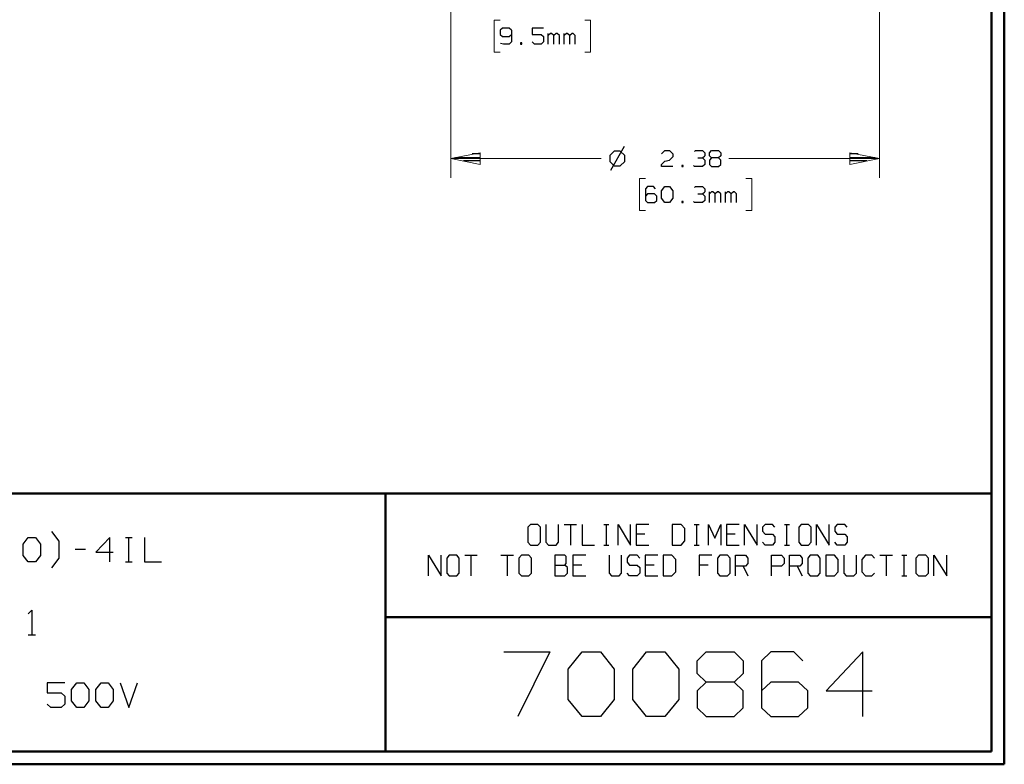
# Model space of a CAD drawing. Units: inches. Extents: x -3.57 to 3.55, y -2.65 to 2.9.
# Drawn here: x 0.64 to 3.55, y -2.65 to -0.45 of the extents above; entities that cross this region are included whole.
import ezdxf

# ---------------------------------------------------------------- set-up
doc = ezdxf.new("R2010")
doc.units = ezdxf.units.IN
doc.header["$MEASUREMENT"] = 0
doc.layers.add('Layer 1', color=7, linetype='Continuous')

msp = doc.modelspace()

# ---------------------------------------------------------------- linework, layer by layer
at = {"layer": 'Layer 1', "lineweight": 50}
for points in [[(3.5521, 2.7597), (3.5521, 2.7597), (3.5521, -2.6458), (3.5521, -2.6458)], [(3.5146, 2.7215), (3.5146, 2.7215), (3.5146, -2.6076), (3.5146, -2.6076)], [(3.5146, -1.8465), (3.5146, -1.8465), (-3.5285, -1.8465), (-3.5285, -1.8465)], [(1.725, -2.6076), (1.725, -2.6076), (1.725, -1.8465), (1.725, -1.8465)], [(1.725, -2.2111), (1.725, -2.2111), (3.5146, -2.2111), (3.5146, -2.2111)], [(3.5146, -2.6076), (3.5146, -2.6076), (-3.5285, -2.6076), (-3.5285, -2.6076)], [(3.5521, -2.6458), (3.5521, -2.6458), (-3.5667, -2.6458), (-3.5667, -2.6458)]]:
    msp.add_open_spline(points, degree=3, dxfattribs=at)
at = {"layer": 'Layer 1', "lineweight": 13}
for points in [[(1.9174, 0.6701), (1.9174, 0.6701), (1.9174, -0.9146), (1.9174, -0.9146)], [(3.1833, 0.6701), (3.1833, 0.6701), (3.1833, -0.9146), (3.1833, -0.9146)], [(2.0632, -0.4486), (2.0632, -0.4486), (2.0458, -0.4486), (2.0458, -0.4486)], [(2.0458, -0.4486), (2.0458, -0.4486), (2.0458, -0.5431), (2.0458, -0.5431)], [(2.3132, -0.4486), (2.3132, -0.4486), (2.3299, -0.4486), (2.3299, -0.4486)], [(2.3299, -0.4486), (2.3299, -0.4486), (2.3299, -0.5431), (2.3299, -0.5431)], [(2.0458, -0.5431), (2.0458, -0.5431), (2.0632, -0.5431), (2.0632, -0.5431)], [(2.3299, -0.5431), (2.3299, -0.5431), (2.3132, -0.5431), (2.3132, -0.5431)], [(1.9174, -0.8576), (1.9174, -0.8576), (2.3618, -0.8576), (2.3618, -0.8576)], [(2.7389, -0.8576), (2.7389, -0.8576), (3.1833, -0.8576), (3.1833, -0.8576)], [(2.4924, -0.9167), (2.4924, -0.9167), (2.475, -0.9167), (2.475, -0.9167)], [(2.475, -0.9167), (2.475, -0.9167), (2.475, -1.0111), (2.475, -1.0111)], [(2.7889, -0.9167), (2.7889, -0.9167), (2.8063, -0.9167), (2.8063, -0.9167)], [(2.8063, -0.9167), (2.8063, -0.9167), (2.8063, -1.0111), (2.8063, -1.0111)], [(2.475, -1.0111), (2.475, -1.0111), (2.4924, -1.0111), (2.4924, -1.0111)], [(2.8063, -1.0111), (2.8063, -1.0111), (2.7889, -1.0111), (2.7889, -1.0111)]]:
    msp.add_open_spline(points, degree=3, dxfattribs=at)
at = {"layer": 'Layer 1', "lineweight": 25}
for points in [[(2.0701, -0.4722), (2.0701, -0.4722), (2.0632, -0.4785), (2.0632, -0.4785)], [(2.0632, -0.4785), (2.0632, -0.4785), (2.0632, -0.491), (2.0632, -0.491)], [(2.0632, -0.491), (2.0632, -0.491), (2.0701, -0.4972), (2.0701, -0.4972)], [(2.0903, -0.4722), (2.0903, -0.4722), (2.0701, -0.4722), (2.0701, -0.4722)], [(2.0965, -0.4785), (2.0965, -0.4785), (2.0903, -0.4722), (2.0903, -0.4722)], [(2.0903, -0.4972), (2.0903, -0.4972), (2.0965, -0.491), (2.0965, -0.491)], [(2.0965, -0.4785), (2.0965, -0.4785), (2.0965, -0.5132), (2.0965, -0.5132)], [(2.191, -0.4722), (2.191, -0.4722), (2.1576, -0.4722), (2.1576, -0.4722)], [(2.1576, -0.4722), (2.1576, -0.4722), (2.1576, -0.491), (2.1576, -0.491)], [(2.1576, -0.491), (2.1576, -0.491), (2.1847, -0.491), (2.1847, -0.491)], [(2.1847, -0.491), (2.1847, -0.491), (2.191, -0.4972), (2.191, -0.4972)], [(2.2049, -0.5194), (2.2049, -0.5194), (2.2049, -0.4882), (2.2049, -0.4882)], [(2.2118, -0.4882), (2.2118, -0.4882), (2.2049, -0.4944), (2.2049, -0.4944)], [(2.2146, -0.4882), (2.2146, -0.4882), (2.2118, -0.4882), (2.2118, -0.4882)], [(2.2215, -0.4944), (2.2215, -0.4944), (2.2146, -0.4882), (2.2146, -0.4882)], [(2.2285, -0.4882), (2.2285, -0.4882), (2.2215, -0.4944), (2.2215, -0.4944)], [(2.2319, -0.4882), (2.2319, -0.4882), (2.2285, -0.4882), (2.2285, -0.4882)], [(2.2382, -0.4944), (2.2382, -0.4944), (2.2319, -0.4882), (2.2319, -0.4882)], [(2.2521, -0.5194), (2.2521, -0.5194), (2.2521, -0.4882), (2.2521, -0.4882)], [(2.259, -0.4882), (2.259, -0.4882), (2.2521, -0.4944), (2.2521, -0.4944)], [(2.2618, -0.4882), (2.2618, -0.4882), (2.259, -0.4882), (2.259, -0.4882)], [(2.2688, -0.4944), (2.2688, -0.4944), (2.2618, -0.4882), (2.2618, -0.4882)], [(2.2757, -0.4882), (2.2757, -0.4882), (2.2688, -0.4944), (2.2688, -0.4944)], [(2.2792, -0.4882), (2.2792, -0.4882), (2.2757, -0.4882), (2.2757, -0.4882)], [(2.2854, -0.4944), (2.2854, -0.4944), (2.2792, -0.4882), (2.2792, -0.4882)], [(2.0736, -0.5194), (2.0736, -0.5194), (2.0646, -0.5174), (2.0646, -0.5174)], [(2.0701, -0.4972), (2.0701, -0.4972), (2.0903, -0.4972), (2.0903, -0.4972)], [(2.0903, -0.5194), (2.0903, -0.5194), (2.0736, -0.5194), (2.0736, -0.5194)], [(2.0965, -0.5132), (2.0965, -0.5132), (2.0903, -0.5194), (2.0903, -0.5194)], [(2.1271, -0.516), (2.1271, -0.516), (2.1236, -0.516), (2.1236, -0.516)], [(2.1236, -0.516), (2.1236, -0.516), (2.1236, -0.5194), (2.1236, -0.5194)], [(2.1236, -0.5194), (2.1236, -0.5194), (2.1271, -0.5194), (2.1271, -0.5194)], [(2.1271, -0.5194), (2.1271, -0.5194), (2.1271, -0.516), (2.1271, -0.516)], [(2.1646, -0.5194), (2.1646, -0.5194), (2.1576, -0.5132), (2.1576, -0.5132)], [(2.1847, -0.5194), (2.1847, -0.5194), (2.1646, -0.5194), (2.1646, -0.5194)], [(2.191, -0.5132), (2.191, -0.5132), (2.1847, -0.5194), (2.1847, -0.5194)], [(2.191, -0.4972), (2.191, -0.4972), (2.191, -0.5132), (2.191, -0.5132)], [(2.2215, -0.5194), (2.2215, -0.5194), (2.2215, -0.4944), (2.2215, -0.4944)], [(2.2382, -0.5194), (2.2382, -0.5194), (2.2382, -0.4944), (2.2382, -0.4944)], [(2.2688, -0.5194), (2.2688, -0.5194), (2.2688, -0.4944), (2.2688, -0.4944)], [(2.2854, -0.5194), (2.2854, -0.5194), (2.2854, -0.4944), (2.2854, -0.4944)], [(2.4, -0.8354), (2.4, -0.8354), (2.3875, -0.8486), (2.3875, -0.8486)], [(2.4299, -0.8215), (2.4299, -0.8215), (2.3889, -0.8931), (2.3889, -0.8931)], [(2.4181, -0.8354), (2.4181, -0.8354), (2.4, -0.8354), (2.4, -0.8354)], [(2.4313, -0.8486), (2.4313, -0.8486), (2.4181, -0.8354), (2.4181, -0.8354)], [(2.5396, -0.8431), (2.5396, -0.8431), (2.5493, -0.834), (2.5493, -0.834)], [(2.5493, -0.834), (2.5493, -0.834), (2.5632, -0.834), (2.5632, -0.834)], [(2.5632, -0.834), (2.5632, -0.834), (2.5729, -0.8431), (2.5729, -0.8431)], [(2.5729, -0.8431), (2.5729, -0.8431), (2.5729, -0.8528), (2.5729, -0.8528)], [(2.6375, -0.8368), (2.6375, -0.8368), (2.6403, -0.834), (2.6403, -0.834)], [(2.6403, -0.834), (2.6403, -0.834), (2.6611, -0.834), (2.6611, -0.834)], [(2.6611, -0.834), (2.6611, -0.834), (2.6674, -0.8403), (2.6674, -0.8403)], [(2.6674, -0.8403), (2.6674, -0.8403), (2.6674, -0.8493), (2.6674, -0.8493)], [(2.6813, -0.8403), (2.6813, -0.8403), (2.6875, -0.834), (2.6875, -0.834)], [(2.6813, -0.8493), (2.6813, -0.8493), (2.6813, -0.8403), (2.6813, -0.8403)], [(2.6875, -0.834), (2.6875, -0.834), (2.7083, -0.834), (2.7083, -0.834)], [(2.7083, -0.834), (2.7083, -0.834), (2.7146, -0.8403), (2.7146, -0.8403)], [(2.7146, -0.8403), (2.7146, -0.8403), (2.7146, -0.8493), (2.7146, -0.8493)], [(1.9313, -0.8542), (1.9313, -0.8542), (2.0056, -0.8542), (2.0056, -0.8542)], [(2.0056, -0.8639), (2.0056, -0.8639), (1.9549, -0.8639), (1.9549, -0.8639)], [(2.0056, -0.8438), (2.0056, -0.8438), (1.9813, -0.8438), (1.9813, -0.8438)], [(2.3875, -0.8486), (2.3875, -0.8486), (2.3875, -0.8667), (2.3875, -0.8667)], [(2.3875, -0.8667), (2.3875, -0.8667), (2.4, -0.8792), (2.4, -0.8792)], [(2.4181, -0.8792), (2.4181, -0.8792), (2.4313, -0.8667), (2.4313, -0.8667)], [(2.4313, -0.8667), (2.4313, -0.8667), (2.4313, -0.8486), (2.4313, -0.8486)], [(2.5396, -0.875), (2.5396, -0.875), (2.5493, -0.8653), (2.5493, -0.8653)], [(2.5493, -0.8653), (2.5493, -0.8653), (2.5632, -0.8618), (2.5632, -0.8618)], [(2.5729, -0.8528), (2.5729, -0.8528), (2.5632, -0.8618), (2.5632, -0.8618)], [(2.6472, -0.8556), (2.6472, -0.8556), (2.6611, -0.8556), (2.6611, -0.8556)], [(2.6611, -0.8556), (2.6611, -0.8556), (2.6674, -0.8493), (2.6674, -0.8493)], [(2.6611, -0.8556), (2.6611, -0.8556), (2.6674, -0.8618), (2.6674, -0.8618)], [(2.6674, -0.8618), (2.6674, -0.8618), (2.6674, -0.875), (2.6674, -0.875)], [(2.6875, -0.8556), (2.6875, -0.8556), (2.6813, -0.8493), (2.6813, -0.8493)], [(2.6875, -0.8556), (2.6875, -0.8556), (2.6813, -0.8618), (2.6813, -0.8618)], [(2.6813, -0.8618), (2.6813, -0.8618), (2.6813, -0.875), (2.6813, -0.875)], [(2.7083, -0.8556), (2.7083, -0.8556), (2.6875, -0.8556), (2.6875, -0.8556)], [(2.7146, -0.8493), (2.7146, -0.8493), (2.7083, -0.8556), (2.7083, -0.8556)], [(2.7146, -0.8618), (2.7146, -0.8618), (2.7083, -0.8556), (2.7083, -0.8556)], [(2.7146, -0.875), (2.7146, -0.875), (2.7146, -0.8618), (2.7146, -0.8618)], [(3.1201, -0.8438), (3.1201, -0.8438), (3.0965, -0.8438), (3.0965, -0.8438)], [(3.0965, -0.8542), (3.0965, -0.8542), (3.1701, -0.8542), (3.1701, -0.8542)], [(3.1465, -0.8639), (3.1465, -0.8639), (3.0965, -0.8639), (3.0965, -0.8639)], [(2.0056, -0.8743), (2.0056, -0.8743), (2.0056, -0.8743), (2.0056, -0.8743)], [(2.4, -0.8792), (2.4, -0.8792), (2.4181, -0.8792), (2.4181, -0.8792)], [(2.5396, -0.8813), (2.5396, -0.8813), (2.5396, -0.875), (2.5396, -0.875)], [(2.5729, -0.8813), (2.5729, -0.8813), (2.5396, -0.8813), (2.5396, -0.8813)], [(2.6035, -0.8778), (2.6035, -0.8778), (2.6, -0.8778), (2.6, -0.8778)], [(2.6, -0.8778), (2.6, -0.8778), (2.6, -0.8813), (2.6, -0.8813)], [(2.6, -0.8813), (2.6, -0.8813), (2.6035, -0.8813), (2.6035, -0.8813)], [(2.6035, -0.8813), (2.6035, -0.8813), (2.6035, -0.8778), (2.6035, -0.8778)], [(2.6375, -0.8813), (2.6375, -0.8813), (2.634, -0.8778), (2.634, -0.8778)], [(2.6611, -0.8813), (2.6611, -0.8813), (2.6375, -0.8813), (2.6375, -0.8813)], [(2.6674, -0.875), (2.6674, -0.875), (2.6611, -0.8813), (2.6611, -0.8813)], [(2.6813, -0.875), (2.6813, -0.875), (2.6875, -0.8813), (2.6875, -0.8813)], [(2.6875, -0.8813), (2.6875, -0.8813), (2.7083, -0.8813), (2.7083, -0.8813)], [(2.7083, -0.8813), (2.7083, -0.8813), (2.7146, -0.875), (2.7146, -0.875)], [(3.0965, -0.8743), (3.0965, -0.8743), (3.0965, -0.8743), (3.0965, -0.8743)], [(2.4986, -0.9396), (2.4986, -0.9396), (2.4924, -0.9465), (2.4924, -0.9465)], [(2.4924, -0.9465), (2.4924, -0.9465), (2.4924, -0.9813), (2.4924, -0.9813)], [(2.516, -0.9396), (2.516, -0.9396), (2.4986, -0.9396), (2.4986, -0.9396)], [(2.5222, -0.9465), (2.5222, -0.9465), (2.516, -0.9396), (2.516, -0.9396)], [(2.5396, -0.9528), (2.5396, -0.9528), (2.5493, -0.9396), (2.5493, -0.9396)], [(2.5396, -0.9743), (2.5396, -0.9743), (2.5396, -0.9528), (2.5396, -0.9528)], [(2.5493, -0.9396), (2.5493, -0.9396), (2.5632, -0.9396), (2.5632, -0.9396)], [(2.5632, -0.9396), (2.5632, -0.9396), (2.5729, -0.9528), (2.5729, -0.9528)], [(2.5729, -0.9528), (2.5729, -0.9528), (2.5729, -0.9743), (2.5729, -0.9743)], [(2.6375, -0.9431), (2.6375, -0.9431), (2.6403, -0.9396), (2.6403, -0.9396)], [(2.6403, -0.9396), (2.6403, -0.9396), (2.6611, -0.9396), (2.6611, -0.9396)], [(2.6611, -0.9396), (2.6611, -0.9396), (2.6674, -0.9465), (2.6674, -0.9465)], [(2.6611, -0.9618), (2.6611, -0.9618), (2.6674, -0.9556), (2.6674, -0.9556)], [(2.6674, -0.9465), (2.6674, -0.9465), (2.6674, -0.9556), (2.6674, -0.9556)], [(2.6813, -0.9875), (2.6813, -0.9875), (2.6813, -0.9556), (2.6813, -0.9556)], [(2.6875, -0.9556), (2.6875, -0.9556), (2.6813, -0.9618), (2.6813, -0.9618)], [(2.691, -0.9556), (2.691, -0.9556), (2.6875, -0.9556), (2.6875, -0.9556)], [(2.6979, -0.9618), (2.6979, -0.9618), (2.691, -0.9556), (2.691, -0.9556)], [(2.7049, -0.9556), (2.7049, -0.9556), (2.6979, -0.9618), (2.6979, -0.9618)], [(2.7083, -0.9556), (2.7083, -0.9556), (2.7049, -0.9556), (2.7049, -0.9556)], [(2.7146, -0.9618), (2.7146, -0.9618), (2.7083, -0.9556), (2.7083, -0.9556)], [(2.7285, -0.9875), (2.7285, -0.9875), (2.7285, -0.9556), (2.7285, -0.9556)], [(2.7347, -0.9556), (2.7347, -0.9556), (2.7285, -0.9618), (2.7285, -0.9618)], [(2.7382, -0.9556), (2.7382, -0.9556), (2.7347, -0.9556), (2.7347, -0.9556)], [(2.7451, -0.9618), (2.7451, -0.9618), (2.7382, -0.9556), (2.7382, -0.9556)], [(2.7521, -0.9556), (2.7521, -0.9556), (2.7451, -0.9618), (2.7451, -0.9618)], [(2.7556, -0.9556), (2.7556, -0.9556), (2.7521, -0.9556), (2.7521, -0.9556)], [(2.7618, -0.9618), (2.7618, -0.9618), (2.7556, -0.9556), (2.7556, -0.9556)], [(2.4986, -0.9618), (2.4986, -0.9618), (2.4924, -0.9681), (2.4924, -0.9681)], [(2.4924, -0.9813), (2.4924, -0.9813), (2.4986, -0.9875), (2.4986, -0.9875)], [(2.5194, -0.9618), (2.5194, -0.9618), (2.4986, -0.9618), (2.4986, -0.9618)], [(2.4986, -0.9875), (2.4986, -0.9875), (2.5194, -0.9875), (2.5194, -0.9875)], [(2.5257, -0.9681), (2.5257, -0.9681), (2.5194, -0.9618), (2.5194, -0.9618)], [(2.5194, -0.9875), (2.5194, -0.9875), (2.5257, -0.9813), (2.5257, -0.9813)], [(2.5257, -0.9813), (2.5257, -0.9813), (2.5257, -0.9681), (2.5257, -0.9681)], [(2.5493, -0.9875), (2.5493, -0.9875), (2.5396, -0.9743), (2.5396, -0.9743)], [(2.5632, -0.9875), (2.5632, -0.9875), (2.5493, -0.9875), (2.5493, -0.9875)], [(2.5729, -0.9743), (2.5729, -0.9743), (2.5632, -0.9875), (2.5632, -0.9875)], [(2.6035, -0.984), (2.6035, -0.984), (2.6, -0.984), (2.6, -0.984)], [(2.6, -0.984), (2.6, -0.984), (2.6, -0.9875), (2.6, -0.9875)], [(2.6, -0.9875), (2.6, -0.9875), (2.6035, -0.9875), (2.6035, -0.9875)], [(2.6035, -0.9875), (2.6035, -0.9875), (2.6035, -0.984), (2.6035, -0.984)], [(2.6375, -0.9875), (2.6375, -0.9875), (2.634, -0.984), (2.634, -0.984)], [(2.6611, -0.9875), (2.6611, -0.9875), (2.6375, -0.9875), (2.6375, -0.9875)], [(2.6472, -0.9618), (2.6472, -0.9618), (2.6611, -0.9618), (2.6611, -0.9618)], [(2.6611, -0.9618), (2.6611, -0.9618), (2.6674, -0.9681), (2.6674, -0.9681)], [(2.6674, -0.9813), (2.6674, -0.9813), (2.6611, -0.9875), (2.6611, -0.9875)], [(2.6674, -0.9681), (2.6674, -0.9681), (2.6674, -0.9813), (2.6674, -0.9813)], [(2.6979, -0.9875), (2.6979, -0.9875), (2.6979, -0.9618), (2.6979, -0.9618)], [(2.7146, -0.9875), (2.7146, -0.9875), (2.7146, -0.9618), (2.7146, -0.9618)], [(2.7451, -0.9875), (2.7451, -0.9875), (2.7451, -0.9618), (2.7451, -0.9618)], [(2.7618, -0.9875), (2.7618, -0.9875), (2.7618, -0.9618), (2.7618, -0.9618)], [(2.1528, -1.9375), (2.1528, -1.9375), (2.1451, -1.9458), (2.1451, -1.9458)], [(2.1451, -1.9458), (2.1451, -1.9458), (2.1451, -1.9903), (2.1451, -1.9903)], [(2.175, -1.9375), (2.175, -1.9375), (2.1528, -1.9375), (2.1528, -1.9375)], [(2.1826, -1.9458), (2.1826, -1.9458), (2.175, -1.9375), (2.175, -1.9375)], [(2.1826, -1.9903), (2.1826, -1.9903), (2.1826, -1.9458), (2.1826, -1.9458)], [(2.1986, -1.9375), (2.1986, -1.9375), (2.1986, -1.9903), (2.1986, -1.9903)], [(2.2354, -1.9903), (2.2354, -1.9903), (2.2354, -1.9375), (2.2354, -1.9375)], [(2.2521, -1.9375), (2.2521, -1.9375), (2.2889, -1.9375), (2.2889, -1.9375)], [(2.2708, -1.9375), (2.2708, -1.9375), (2.2708, -1.9986), (2.2708, -1.9986)], [(2.3056, -1.9375), (2.3056, -1.9375), (2.3056, -1.9986), (2.3056, -1.9986)], [(2.3694, -1.9375), (2.3694, -1.9375), (2.3847, -1.9375), (2.3847, -1.9375)], [(2.3771, -1.9986), (2.3771, -1.9986), (2.3771, -1.9375), (2.3771, -1.9375)], [(2.4118, -1.9986), (2.4118, -1.9986), (2.4118, -1.9375), (2.4118, -1.9375)], [(2.4118, -1.9375), (2.4118, -1.9375), (2.4486, -1.9986), (2.4486, -1.9986)], [(2.4486, -1.9986), (2.4486, -1.9986), (2.4486, -1.9375), (2.4486, -1.9375)], [(2.5021, -1.9375), (2.5021, -1.9375), (2.4653, -1.9375), (2.4653, -1.9375)], [(2.4653, -1.9375), (2.4653, -1.9375), (2.4653, -1.9986), (2.4653, -1.9986)], [(2.5979, -1.9375), (2.5979, -1.9375), (2.5715, -1.9375), (2.5715, -1.9375)], [(2.5715, -1.9375), (2.5715, -1.9375), (2.5715, -1.9986), (2.5715, -1.9986)], [(2.609, -1.9493), (2.609, -1.9493), (2.5979, -1.9375), (2.5979, -1.9375)], [(2.6361, -1.9375), (2.6361, -1.9375), (2.6514, -1.9375), (2.6514, -1.9375)], [(2.6438, -1.9986), (2.6438, -1.9986), (2.6438, -1.9375), (2.6438, -1.9375)], [(2.6785, -1.9986), (2.6785, -1.9986), (2.6785, -1.9375), (2.6785, -1.9375)], [(2.6785, -1.9375), (2.6785, -1.9375), (2.6972, -1.9778), (2.6972, -1.9778)], [(2.6972, -1.9778), (2.6972, -1.9778), (2.7153, -1.9375), (2.7153, -1.9375)], [(2.7153, -1.9375), (2.7153, -1.9375), (2.7153, -1.9986), (2.7153, -1.9986)], [(2.7688, -1.9375), (2.7688, -1.9375), (2.7319, -1.9375), (2.7319, -1.9375)], [(2.7319, -1.9375), (2.7319, -1.9375), (2.7319, -1.9986), (2.7319, -1.9986)], [(2.7847, -1.9986), (2.7847, -1.9986), (2.7847, -1.9375), (2.7847, -1.9375)], [(2.7847, -1.9375), (2.7847, -1.9375), (2.8222, -1.9986), (2.8222, -1.9986)], [(2.8222, -1.9986), (2.8222, -1.9986), (2.8222, -1.9375), (2.8222, -1.9375)], [(2.8458, -1.9375), (2.8458, -1.9375), (2.8382, -1.9458), (2.8382, -1.9458)], [(2.8382, -1.9458), (2.8382, -1.9458), (2.8382, -1.9576), (2.8382, -1.9576)], [(2.8681, -1.9375), (2.8681, -1.9375), (2.8458, -1.9375), (2.8458, -1.9375)], [(2.875, -1.9458), (2.875, -1.9458), (2.8681, -1.9375), (2.8681, -1.9375)], [(2.9028, -1.9375), (2.9028, -1.9375), (2.9174, -1.9375), (2.9174, -1.9375)], [(2.9097, -1.9986), (2.9097, -1.9986), (2.9097, -1.9375), (2.9097, -1.9375)], [(2.9521, -1.9375), (2.9521, -1.9375), (2.9451, -1.9458), (2.9451, -1.9458)], [(2.9451, -1.9458), (2.9451, -1.9458), (2.9451, -1.9903), (2.9451, -1.9903)], [(2.9743, -1.9375), (2.9743, -1.9375), (2.9521, -1.9375), (2.9521, -1.9375)], [(2.9819, -1.9458), (2.9819, -1.9458), (2.9743, -1.9375), (2.9743, -1.9375)], [(2.9819, -1.9903), (2.9819, -1.9903), (2.9819, -1.9458), (2.9819, -1.9458)], [(2.9979, -1.9986), (2.9979, -1.9986), (2.9979, -1.9375), (2.9979, -1.9375)], [(2.9979, -1.9375), (2.9979, -1.9375), (3.0354, -1.9986), (3.0354, -1.9986)], [(3.0354, -1.9986), (3.0354, -1.9986), (3.0354, -1.9375), (3.0354, -1.9375)], [(3.059, -1.9375), (3.059, -1.9375), (3.0514, -1.9458), (3.0514, -1.9458)], [(3.0514, -1.9458), (3.0514, -1.9458), (3.0514, -1.9576), (3.0514, -1.9576)], [(3.0813, -1.9375), (3.0813, -1.9375), (3.059, -1.9375), (3.059, -1.9375)], [(3.0882, -1.9458), (3.0882, -1.9458), (3.0813, -1.9375), (3.0813, -1.9375)], [(0.6549, -1.9958), (0.6549, -1.9958), (0.6701, -1.9764), (0.6701, -1.9764)], [(0.6701, -1.9764), (0.6701, -1.9764), (0.691, -1.9764), (0.691, -1.9764)], [(0.691, -1.9764), (0.691, -1.9764), (0.7063, -1.9958), (0.7063, -1.9958)], [(0.7611, -1.9875), (0.7611, -1.9875), (0.7396, -1.9583), (0.7396, -1.9583)], [(0.9111, -1.9764), (0.9111, -1.9764), (0.8694, -2.0194), (0.8694, -2.0194)], [(0.9111, -2.0479), (0.9111, -2.0479), (0.9111, -1.9764), (0.9111, -1.9764)], [(0.9569, -1.9764), (0.9569, -1.9764), (0.9771, -1.9764), (0.9771, -1.9764)], [(0.9667, -2.0479), (0.9667, -2.0479), (0.9667, -1.9764), (0.9667, -1.9764)], [(1.0132, -1.9764), (1.0132, -1.9764), (1.0132, -2.0479), (1.0132, -2.0479)], [(2.491, -1.966), (2.491, -1.966), (2.4653, -1.966), (2.4653, -1.966)], [(2.609, -1.9861), (2.609, -1.9861), (2.609, -1.9493), (2.609, -1.9493)], [(2.7576, -1.966), (2.7576, -1.966), (2.7319, -1.966), (2.7319, -1.966)], [(2.8382, -1.9576), (2.8382, -1.9576), (2.8458, -1.966), (2.8458, -1.966)], [(2.8458, -1.966), (2.8458, -1.966), (2.8681, -1.966), (2.8681, -1.966)], [(2.8681, -1.966), (2.8681, -1.966), (2.875, -1.9743), (2.875, -1.9743)], [(2.875, -1.9743), (2.875, -1.9743), (2.875, -1.9903), (2.875, -1.9903)], [(3.0514, -1.9576), (3.0514, -1.9576), (3.059, -1.966), (3.059, -1.966)], [(3.059, -1.966), (3.059, -1.966), (3.0813, -1.966), (3.0813, -1.966)], [(3.0813, -1.966), (3.0813, -1.966), (3.0882, -1.9743), (3.0882, -1.9743)], [(3.0882, -1.9743), (3.0882, -1.9743), (3.0882, -1.9903), (3.0882, -1.9903)], [(0.6549, -2.0292), (0.6549, -2.0292), (0.6549, -1.9958), (0.6549, -1.9958)], [(0.7063, -1.9958), (0.7063, -1.9958), (0.7063, -2.0292), (0.7063, -2.0292)], [(0.7611, -2.0375), (0.7611, -2.0375), (0.7611, -1.9875), (0.7611, -1.9875)], [(2.1451, -1.9903), (2.1451, -1.9903), (2.1528, -1.9986), (2.1528, -1.9986)], [(2.1528, -1.9986), (2.1528, -1.9986), (2.175, -1.9986), (2.175, -1.9986)], [(2.175, -1.9986), (2.175, -1.9986), (2.1826, -1.9903), (2.1826, -1.9903)], [(2.1986, -1.9903), (2.1986, -1.9903), (2.2063, -1.9986), (2.2063, -1.9986)], [(2.2063, -1.9986), (2.2063, -1.9986), (2.2285, -1.9986), (2.2285, -1.9986)], [(2.2285, -1.9986), (2.2285, -1.9986), (2.2354, -1.9903), (2.2354, -1.9903)], [(2.3056, -1.9986), (2.3056, -1.9986), (2.3424, -1.9986), (2.3424, -1.9986)], [(2.3694, -1.9986), (2.3694, -1.9986), (2.3847, -1.9986), (2.3847, -1.9986)], [(2.4653, -1.9986), (2.4653, -1.9986), (2.5021, -1.9986), (2.5021, -1.9986)], [(2.5715, -1.9986), (2.5715, -1.9986), (2.5979, -1.9986), (2.5979, -1.9986)], [(2.5979, -1.9986), (2.5979, -1.9986), (2.609, -1.9861), (2.609, -1.9861)], [(2.6361, -1.9986), (2.6361, -1.9986), (2.6514, -1.9986), (2.6514, -1.9986)], [(2.7319, -1.9986), (2.7319, -1.9986), (2.7688, -1.9986), (2.7688, -1.9986)], [(2.8458, -1.9986), (2.8458, -1.9986), (2.8382, -1.9903), (2.8382, -1.9903)], [(2.8681, -1.9986), (2.8681, -1.9986), (2.8458, -1.9986), (2.8458, -1.9986)], [(2.875, -1.9903), (2.875, -1.9903), (2.8681, -1.9986), (2.8681, -1.9986)], [(2.9028, -1.9986), (2.9028, -1.9986), (2.9174, -1.9986), (2.9174, -1.9986)], [(2.9451, -1.9903), (2.9451, -1.9903), (2.9521, -1.9986), (2.9521, -1.9986)], [(2.9521, -1.9986), (2.9521, -1.9986), (2.9743, -1.9986), (2.9743, -1.9986)], [(2.9743, -1.9986), (2.9743, -1.9986), (2.9819, -1.9903), (2.9819, -1.9903)], [(3.059, -1.9986), (3.059, -1.9986), (3.0514, -1.9903), (3.0514, -1.9903)], [(3.0813, -1.9986), (3.0813, -1.9986), (3.059, -1.9986), (3.059, -1.9986)], [(3.0882, -1.9903), (3.0882, -1.9903), (3.0813, -1.9986), (3.0813, -1.9986)], [(0.6701, -2.0479), (0.6701, -2.0479), (0.6549, -2.0292), (0.6549, -2.0292)], [(0.7063, -2.0292), (0.7063, -2.0292), (0.691, -2.0479), (0.691, -2.0479)], [(0.8083, -2.0104), (0.8083, -2.0104), (0.8389, -2.0104), (0.8389, -2.0104)], [(0.8694, -2.0194), (0.8694, -2.0194), (0.9208, -2.0194), (0.9208, -2.0194)], [(1.8521, -2.0896), (1.8521, -2.0896), (1.8521, -2.0285), (1.8521, -2.0285)], [(1.8521, -2.0285), (1.8521, -2.0285), (1.8896, -2.0896), (1.8896, -2.0896)], [(1.8896, -2.0896), (1.8896, -2.0896), (1.8896, -2.0285), (1.8896, -2.0285)], [(1.9132, -2.0285), (1.9132, -2.0285), (1.9056, -2.0375), (1.9056, -2.0375)], [(1.9354, -2.0285), (1.9354, -2.0285), (1.9132, -2.0285), (1.9132, -2.0285)], [(1.9424, -2.0375), (1.9424, -2.0375), (1.9354, -2.0285), (1.9354, -2.0285)], [(1.959, -2.0285), (1.959, -2.0285), (1.9958, -2.0285), (1.9958, -2.0285)], [(1.9771, -2.0285), (1.9771, -2.0285), (1.9771, -2.0896), (1.9771, -2.0896)], [(2.0653, -2.0285), (2.0653, -2.0285), (2.1028, -2.0285), (2.1028, -2.0285)], [(2.084, -2.0285), (2.084, -2.0285), (2.084, -2.0896), (2.084, -2.0896)], [(2.1264, -2.0285), (2.1264, -2.0285), (2.1188, -2.0375), (2.1188, -2.0375)], [(2.1486, -2.0285), (2.1486, -2.0285), (2.1264, -2.0285), (2.1264, -2.0285)], [(2.1556, -2.0375), (2.1556, -2.0375), (2.1486, -2.0285), (2.1486, -2.0285)], [(2.2549, -2.0285), (2.2549, -2.0285), (2.225, -2.0285), (2.225, -2.0285)], [(2.225, -2.0285), (2.225, -2.0285), (2.225, -2.0896), (2.225, -2.0896)], [(2.2583, -2.0326), (2.2583, -2.0326), (2.2549, -2.0285), (2.2549, -2.0285)], [(2.2583, -2.0535), (2.2583, -2.0535), (2.2583, -2.0326), (2.2583, -2.0326)], [(2.316, -2.0285), (2.316, -2.0285), (2.2785, -2.0285), (2.2785, -2.0285)], [(2.2785, -2.0285), (2.2785, -2.0285), (2.2785, -2.0896), (2.2785, -2.0896)], [(2.3854, -2.0285), (2.3854, -2.0285), (2.3854, -2.0819), (2.3854, -2.0819)], [(2.4222, -2.0819), (2.4222, -2.0819), (2.4222, -2.0285), (2.4222, -2.0285)], [(2.4458, -2.0285), (2.4458, -2.0285), (2.4382, -2.0375), (2.4382, -2.0375)], [(2.4681, -2.0285), (2.4681, -2.0285), (2.4458, -2.0285), (2.4458, -2.0285)], [(2.4757, -2.0375), (2.4757, -2.0375), (2.4681, -2.0285), (2.4681, -2.0285)], [(2.5292, -2.0285), (2.5292, -2.0285), (2.4917, -2.0285), (2.4917, -2.0285)], [(2.4917, -2.0285), (2.4917, -2.0285), (2.4917, -2.0896), (2.4917, -2.0896)], [(2.5708, -2.0285), (2.5708, -2.0285), (2.5451, -2.0285), (2.5451, -2.0285)], [(2.5451, -2.0285), (2.5451, -2.0285), (2.5451, -2.0896), (2.5451, -2.0896)], [(2.5819, -2.041), (2.5819, -2.041), (2.5708, -2.0285), (2.5708, -2.0285)], [(2.6889, -2.0285), (2.6889, -2.0285), (2.6514, -2.0285), (2.6514, -2.0285)], [(2.6514, -2.0285), (2.6514, -2.0285), (2.6514, -2.0896), (2.6514, -2.0896)], [(2.7125, -2.0285), (2.7125, -2.0285), (2.7049, -2.0375), (2.7049, -2.0375)], [(2.7347, -2.0285), (2.7347, -2.0285), (2.7125, -2.0285), (2.7125, -2.0285)], [(2.7424, -2.0375), (2.7424, -2.0375), (2.7347, -2.0285), (2.7347, -2.0285)], [(2.7583, -2.0896), (2.7583, -2.0896), (2.7583, -2.0285), (2.7583, -2.0285)], [(2.7583, -2.0285), (2.7583, -2.0285), (2.7882, -2.0285), (2.7882, -2.0285)], [(2.7882, -2.0285), (2.7882, -2.0285), (2.7951, -2.0375), (2.7951, -2.0375)], [(2.8646, -2.0896), (2.8646, -2.0896), (2.8646, -2.0285), (2.8646, -2.0285)], [(2.8646, -2.0285), (2.8646, -2.0285), (2.8944, -2.0285), (2.8944, -2.0285)], [(2.8944, -2.0285), (2.8944, -2.0285), (2.9021, -2.0375), (2.9021, -2.0375)], [(2.9181, -2.0896), (2.9181, -2.0896), (2.9181, -2.0285), (2.9181, -2.0285)], [(2.9181, -2.0285), (2.9181, -2.0285), (2.9479, -2.0285), (2.9479, -2.0285)], [(2.9479, -2.0285), (2.9479, -2.0285), (2.9556, -2.0375), (2.9556, -2.0375)], [(2.9792, -2.0285), (2.9792, -2.0285), (2.9715, -2.0375), (2.9715, -2.0375)], [(3.0014, -2.0285), (3.0014, -2.0285), (2.9792, -2.0285), (2.9792, -2.0285)], [(3.0083, -2.0375), (3.0083, -2.0375), (3.0014, -2.0285), (3.0014, -2.0285)], [(3.0507, -2.0285), (3.0507, -2.0285), (3.025, -2.0285), (3.025, -2.0285)], [(3.025, -2.0285), (3.025, -2.0285), (3.025, -2.0896), (3.025, -2.0896)], [(3.0618, -2.041), (3.0618, -2.041), (3.0507, -2.0285), (3.0507, -2.0285)], [(3.0778, -2.0285), (3.0778, -2.0285), (3.0778, -2.0819), (3.0778, -2.0819)], [(3.1153, -2.0819), (3.1153, -2.0819), (3.1153, -2.0285), (3.1153, -2.0285)], [(3.1424, -2.0285), (3.1424, -2.0285), (3.1313, -2.041), (3.1313, -2.041)], [(3.1611, -2.0285), (3.1611, -2.0285), (3.1424, -2.0285), (3.1424, -2.0285)], [(3.1688, -2.0375), (3.1688, -2.0375), (3.1611, -2.0285), (3.1611, -2.0285)], [(3.1847, -2.0285), (3.1847, -2.0285), (3.2215, -2.0285), (3.2215, -2.0285)], [(3.2035, -2.0285), (3.2035, -2.0285), (3.2035, -2.0896), (3.2035, -2.0896)], [(3.2493, -2.0285), (3.2493, -2.0285), (3.2639, -2.0285), (3.2639, -2.0285)], [(3.2563, -2.0896), (3.2563, -2.0896), (3.2563, -2.0285), (3.2563, -2.0285)], [(3.2986, -2.0285), (3.2986, -2.0285), (3.291, -2.0375), (3.291, -2.0375)], [(3.3208, -2.0285), (3.3208, -2.0285), (3.2986, -2.0285), (3.2986, -2.0285)], [(3.3285, -2.0375), (3.3285, -2.0375), (3.3208, -2.0285), (3.3208, -2.0285)], [(3.3444, -2.0896), (3.3444, -2.0896), (3.3444, -2.0285), (3.3444, -2.0285)], [(3.3444, -2.0285), (3.3444, -2.0285), (3.3819, -2.0896), (3.3819, -2.0896)], [(3.3819, -2.0896), (3.3819, -2.0896), (3.3819, -2.0285), (3.3819, -2.0285)], [(0.691, -2.0479), (0.691, -2.0479), (0.6701, -2.0479), (0.6701, -2.0479)], [(0.7396, -2.066), (0.7396, -2.066), (0.7611, -2.0375), (0.7611, -2.0375)], [(0.9569, -2.0479), (0.9569, -2.0479), (0.9771, -2.0479), (0.9771, -2.0479)], [(1.0132, -2.0479), (1.0132, -2.0479), (1.0639, -2.0479), (1.0639, -2.0479)], [(1.9056, -2.0375), (1.9056, -2.0375), (1.9056, -2.0819), (1.9056, -2.0819)], [(1.9424, -2.0819), (1.9424, -2.0819), (1.9424, -2.0375), (1.9424, -2.0375)], [(2.1188, -2.0375), (2.1188, -2.0375), (2.1188, -2.0819), (2.1188, -2.0819)], [(2.1556, -2.0819), (2.1556, -2.0819), (2.1556, -2.0375), (2.1556, -2.0375)], [(2.225, -2.0576), (2.225, -2.0576), (2.2549, -2.0576), (2.2549, -2.0576)], [(2.2549, -2.0576), (2.2549, -2.0576), (2.2583, -2.0535), (2.2583, -2.0535)], [(2.2625, -2.0653), (2.2625, -2.0653), (2.2549, -2.0576), (2.2549, -2.0576)], [(2.3049, -2.0576), (2.3049, -2.0576), (2.2785, -2.0576), (2.2785, -2.0576)], [(2.4382, -2.0375), (2.4382, -2.0375), (2.4382, -2.0493), (2.4382, -2.0493)], [(2.4382, -2.0493), (2.4382, -2.0493), (2.4458, -2.0576), (2.4458, -2.0576)], [(2.4458, -2.0576), (2.4458, -2.0576), (2.4681, -2.0576), (2.4681, -2.0576)], [(2.4681, -2.0576), (2.4681, -2.0576), (2.4757, -2.0653), (2.4757, -2.0653)], [(2.5181, -2.0576), (2.5181, -2.0576), (2.4917, -2.0576), (2.4917, -2.0576)], [(2.5819, -2.0778), (2.5819, -2.0778), (2.5819, -2.041), (2.5819, -2.041)], [(2.6778, -2.0576), (2.6778, -2.0576), (2.6514, -2.0576), (2.6514, -2.0576)], [(2.7049, -2.0375), (2.7049, -2.0375), (2.7049, -2.0819), (2.7049, -2.0819)], [(2.7424, -2.0819), (2.7424, -2.0819), (2.7424, -2.0375), (2.7424, -2.0375)], [(2.7882, -2.0611), (2.7882, -2.0611), (2.7583, -2.0611), (2.7583, -2.0611)], [(2.7806, -2.0611), (2.7806, -2.0611), (2.7951, -2.0896), (2.7951, -2.0896)], [(2.7951, -2.0535), (2.7951, -2.0535), (2.7882, -2.0611), (2.7882, -2.0611)], [(2.7951, -2.0375), (2.7951, -2.0375), (2.7951, -2.0535), (2.7951, -2.0535)], [(2.8944, -2.0611), (2.8944, -2.0611), (2.8646, -2.0611), (2.8646, -2.0611)], [(2.9021, -2.0535), (2.9021, -2.0535), (2.8944, -2.0611), (2.8944, -2.0611)], [(2.9021, -2.0375), (2.9021, -2.0375), (2.9021, -2.0535), (2.9021, -2.0535)], [(2.9479, -2.0611), (2.9479, -2.0611), (2.9181, -2.0611), (2.9181, -2.0611)], [(2.9403, -2.0611), (2.9403, -2.0611), (2.9556, -2.0896), (2.9556, -2.0896)], [(2.9556, -2.0535), (2.9556, -2.0535), (2.9479, -2.0611), (2.9479, -2.0611)], [(2.9556, -2.0375), (2.9556, -2.0375), (2.9556, -2.0535), (2.9556, -2.0535)], [(2.9715, -2.0375), (2.9715, -2.0375), (2.9715, -2.0819), (2.9715, -2.0819)], [(3.0083, -2.0819), (3.0083, -2.0819), (3.0083, -2.0375), (3.0083, -2.0375)], [(3.0618, -2.0778), (3.0618, -2.0778), (3.0618, -2.041), (3.0618, -2.041)], [(3.1313, -2.041), (3.1313, -2.041), (3.1313, -2.0778), (3.1313, -2.0778)], [(3.291, -2.0375), (3.291, -2.0375), (3.291, -2.0819), (3.291, -2.0819)], [(3.3285, -2.0819), (3.3285, -2.0819), (3.3285, -2.0375), (3.3285, -2.0375)], [(1.9056, -2.0819), (1.9056, -2.0819), (1.9132, -2.0896), (1.9132, -2.0896)], [(1.9132, -2.0896), (1.9132, -2.0896), (1.9354, -2.0896), (1.9354, -2.0896)], [(1.9354, -2.0896), (1.9354, -2.0896), (1.9424, -2.0819), (1.9424, -2.0819)], [(2.1188, -2.0819), (2.1188, -2.0819), (2.1264, -2.0896), (2.1264, -2.0896)], [(2.1264, -2.0896), (2.1264, -2.0896), (2.1486, -2.0896), (2.1486, -2.0896)], [(2.1486, -2.0896), (2.1486, -2.0896), (2.1556, -2.0819), (2.1556, -2.0819)], [(2.225, -2.0896), (2.225, -2.0896), (2.2549, -2.0896), (2.2549, -2.0896)], [(2.2549, -2.0896), (2.2549, -2.0896), (2.2625, -2.0819), (2.2625, -2.0819)], [(2.2625, -2.0819), (2.2625, -2.0819), (2.2625, -2.0653), (2.2625, -2.0653)], [(2.2785, -2.0896), (2.2785, -2.0896), (2.316, -2.0896), (2.316, -2.0896)], [(2.3854, -2.0819), (2.3854, -2.0819), (2.3924, -2.0896), (2.3924, -2.0896)], [(2.3924, -2.0896), (2.3924, -2.0896), (2.4153, -2.0896), (2.4153, -2.0896)], [(2.4153, -2.0896), (2.4153, -2.0896), (2.4222, -2.0819), (2.4222, -2.0819)], [(2.4458, -2.0896), (2.4458, -2.0896), (2.4382, -2.0819), (2.4382, -2.0819)], [(2.4681, -2.0896), (2.4681, -2.0896), (2.4458, -2.0896), (2.4458, -2.0896)], [(2.4757, -2.0819), (2.4757, -2.0819), (2.4681, -2.0896), (2.4681, -2.0896)], [(2.4757, -2.0653), (2.4757, -2.0653), (2.4757, -2.0819), (2.4757, -2.0819)], [(2.4917, -2.0896), (2.4917, -2.0896), (2.5292, -2.0896), (2.5292, -2.0896)], [(2.5451, -2.0896), (2.5451, -2.0896), (2.5708, -2.0896), (2.5708, -2.0896)], [(2.5708, -2.0896), (2.5708, -2.0896), (2.5819, -2.0778), (2.5819, -2.0778)], [(2.7049, -2.0819), (2.7049, -2.0819), (2.7125, -2.0896), (2.7125, -2.0896)], [(2.7125, -2.0896), (2.7125, -2.0896), (2.7347, -2.0896), (2.7347, -2.0896)], [(2.7347, -2.0896), (2.7347, -2.0896), (2.7424, -2.0819), (2.7424, -2.0819)], [(2.9715, -2.0819), (2.9715, -2.0819), (2.9792, -2.0896), (2.9792, -2.0896)], [(2.9792, -2.0896), (2.9792, -2.0896), (3.0014, -2.0896), (3.0014, -2.0896)], [(3.0014, -2.0896), (3.0014, -2.0896), (3.0083, -2.0819), (3.0083, -2.0819)], [(3.025, -2.0896), (3.025, -2.0896), (3.0507, -2.0896), (3.0507, -2.0896)], [(3.0507, -2.0896), (3.0507, -2.0896), (3.0618, -2.0778), (3.0618, -2.0778)], [(3.0778, -2.0819), (3.0778, -2.0819), (3.0854, -2.0896), (3.0854, -2.0896)], [(3.0854, -2.0896), (3.0854, -2.0896), (3.1076, -2.0896), (3.1076, -2.0896)], [(3.1076, -2.0896), (3.1076, -2.0896), (3.1153, -2.0819), (3.1153, -2.0819)], [(3.1313, -2.0778), (3.1313, -2.0778), (3.1424, -2.0896), (3.1424, -2.0896)], [(3.1424, -2.0896), (3.1424, -2.0896), (3.1611, -2.0896), (3.1611, -2.0896)], [(3.1611, -2.0896), (3.1611, -2.0896), (3.1688, -2.0819), (3.1688, -2.0819)], [(3.2493, -2.0896), (3.2493, -2.0896), (3.2639, -2.0896), (3.2639, -2.0896)], [(3.291, -2.0819), (3.291, -2.0819), (3.2986, -2.0896), (3.2986, -2.0896)], [(3.2986, -2.0896), (3.2986, -2.0896), (3.3208, -2.0896), (3.3208, -2.0896)], [(3.3208, -2.0896), (3.3208, -2.0896), (3.3285, -2.0819), (3.3285, -2.0819)], [(0.6701, -2.2014), (0.6701, -2.2014), (0.6806, -2.191), (0.6806, -2.191)], [(0.6806, -2.191), (0.6806, -2.191), (0.6806, -2.2632), (0.6806, -2.2632)], [(0.6701, -2.2632), (0.6701, -2.2632), (0.691, -2.2632), (0.691, -2.2632)], [(2.0743, -2.3139), (2.0743, -2.3139), (2.2097, -2.3139), (2.2097, -2.3139)], [(2.2097, -2.3139), (2.2097, -2.3139), (2.1153, -2.5049), (2.1153, -2.5049)], [(2.2646, -2.3653), (2.2646, -2.3653), (2.3056, -2.3139), (2.3056, -2.3139)], [(2.3056, -2.3139), (2.3056, -2.3139), (2.3597, -2.3139), (2.3597, -2.3139)], [(2.3597, -2.3139), (2.3597, -2.3139), (2.4, -2.3653), (2.4, -2.3653)], [(2.4549, -2.3653), (2.4549, -2.3653), (2.4958, -2.3139), (2.4958, -2.3139)], [(2.4958, -2.3139), (2.4958, -2.3139), (2.55, -2.3139), (2.55, -2.3139)], [(2.55, -2.3139), (2.55, -2.3139), (2.591, -2.3653), (2.591, -2.3653)], [(2.6451, -2.3403), (2.6451, -2.3403), (2.6722, -2.3139), (2.6722, -2.3139)], [(2.6722, -2.3139), (2.6722, -2.3139), (2.7542, -2.3139), (2.7542, -2.3139)], [(2.7542, -2.3139), (2.7542, -2.3139), (2.7813, -2.3403), (2.7813, -2.3403)], [(2.8625, -2.3139), (2.8625, -2.3139), (2.8354, -2.3403), (2.8354, -2.3403)], [(2.9306, -2.3139), (2.9306, -2.3139), (2.8625, -2.3139), (2.8625, -2.3139)], [(2.9576, -2.3403), (2.9576, -2.3403), (2.9306, -2.3139), (2.9306, -2.3139)], [(3.1347, -2.3139), (3.1347, -2.3139), (3.0257, -2.4285), (3.0257, -2.4285)], [(3.1347, -2.5049), (3.1347, -2.5049), (3.1347, -2.3139), (3.1347, -2.3139)], [(2.6451, -2.3778), (2.6451, -2.3778), (2.6451, -2.3403), (2.6451, -2.3403)], [(2.7813, -2.3403), (2.7813, -2.3403), (2.7813, -2.3778), (2.7813, -2.3778)], [(2.8354, -2.3403), (2.8354, -2.3403), (2.8354, -2.4792), (2.8354, -2.4792)], [(2.2646, -2.4542), (2.2646, -2.4542), (2.2646, -2.3653), (2.2646, -2.3653)], [(2.4, -2.3653), (2.4, -2.3653), (2.4, -2.4542), (2.4, -2.4542)], [(2.4549, -2.4542), (2.4549, -2.4542), (2.4549, -2.3653), (2.4549, -2.3653)], [(2.591, -2.3653), (2.591, -2.3653), (2.591, -2.4542), (2.591, -2.4542)], [(2.6722, -2.4035), (2.6722, -2.4035), (2.6451, -2.3778), (2.6451, -2.3778)], [(2.7813, -2.3778), (2.7813, -2.3778), (2.7542, -2.4035), (2.7542, -2.4035)], [(0.7778, -2.4056), (0.7778, -2.4056), (0.7264, -2.4056), (0.7264, -2.4056)], [(0.7264, -2.4056), (0.7264, -2.4056), (0.7264, -2.4347), (0.7264, -2.4347)], [(0.7979, -2.425), (0.7979, -2.425), (0.8139, -2.4056), (0.8139, -2.4056)], [(0.8139, -2.4056), (0.8139, -2.4056), (0.834, -2.4056), (0.834, -2.4056)], [(0.834, -2.4056), (0.834, -2.4056), (0.8493, -2.425), (0.8493, -2.425)], [(0.8694, -2.425), (0.8694, -2.425), (0.8854, -2.4056), (0.8854, -2.4056)], [(0.8854, -2.4056), (0.8854, -2.4056), (0.9056, -2.4056), (0.9056, -2.4056)], [(0.9056, -2.4056), (0.9056, -2.4056), (0.9208, -2.425), (0.9208, -2.425)], [(0.9417, -2.4056), (0.9417, -2.4056), (0.9667, -2.4778), (0.9667, -2.4778)], [(0.9667, -2.4778), (0.9667, -2.4778), (0.9924, -2.4056), (0.9924, -2.4056)], [(2.6722, -2.4035), (2.6722, -2.4035), (2.6451, -2.4285), (2.6451, -2.4285)], [(2.7542, -2.4035), (2.7542, -2.4035), (2.6722, -2.4035), (2.6722, -2.4035)], [(2.7813, -2.4285), (2.7813, -2.4285), (2.7542, -2.4035), (2.7542, -2.4035)], [(2.8625, -2.4035), (2.8625, -2.4035), (2.8354, -2.4285), (2.8354, -2.4285)], [(2.9444, -2.4035), (2.9444, -2.4035), (2.8625, -2.4035), (2.8625, -2.4035)], [(2.9715, -2.4285), (2.9715, -2.4285), (2.9444, -2.4035), (2.9444, -2.4035)], [(0.7264, -2.4347), (0.7264, -2.4347), (0.7674, -2.4347), (0.7674, -2.4347)], [(0.7674, -2.4347), (0.7674, -2.4347), (0.7778, -2.4444), (0.7778, -2.4444)], [(0.7979, -2.4583), (0.7979, -2.4583), (0.7979, -2.425), (0.7979, -2.425)], [(0.8493, -2.425), (0.8493, -2.425), (0.8493, -2.4583), (0.8493, -2.4583)], [(0.8694, -2.4583), (0.8694, -2.4583), (0.8694, -2.425), (0.8694, -2.425)], [(0.9208, -2.425), (0.9208, -2.425), (0.9208, -2.4583), (0.9208, -2.4583)], [(2.6451, -2.4285), (2.6451, -2.4285), (2.6451, -2.4792), (2.6451, -2.4792)], [(2.7813, -2.4792), (2.7813, -2.4792), (2.7813, -2.4285), (2.7813, -2.4285)], [(2.9715, -2.4792), (2.9715, -2.4792), (2.9715, -2.4285), (2.9715, -2.4285)], [(3.0257, -2.4285), (3.0257, -2.4285), (3.1618, -2.4285), (3.1618, -2.4285)], [(0.7368, -2.4778), (0.7368, -2.4778), (0.7264, -2.4681), (0.7264, -2.4681)], [(0.7778, -2.4681), (0.7778, -2.4681), (0.7674, -2.4778), (0.7674, -2.4778)], [(0.7778, -2.4444), (0.7778, -2.4444), (0.7778, -2.4681), (0.7778, -2.4681)], [(0.8139, -2.4778), (0.8139, -2.4778), (0.7979, -2.4583), (0.7979, -2.4583)], [(0.8493, -2.4583), (0.8493, -2.4583), (0.834, -2.4778), (0.834, -2.4778)], [(0.8854, -2.4778), (0.8854, -2.4778), (0.8694, -2.4583), (0.8694, -2.4583)], [(0.9208, -2.4583), (0.9208, -2.4583), (0.9056, -2.4778), (0.9056, -2.4778)], [(2.3056, -2.5049), (2.3056, -2.5049), (2.2646, -2.4542), (2.2646, -2.4542)], [(2.4, -2.4542), (2.4, -2.4542), (2.3597, -2.5049), (2.3597, -2.5049)], [(2.4958, -2.5049), (2.4958, -2.5049), (2.4549, -2.4542), (2.4549, -2.4542)], [(2.591, -2.4542), (2.591, -2.4542), (2.55, -2.5049), (2.55, -2.5049)], [(0.7674, -2.4778), (0.7674, -2.4778), (0.7368, -2.4778), (0.7368, -2.4778)], [(0.834, -2.4778), (0.834, -2.4778), (0.8139, -2.4778), (0.8139, -2.4778)], [(0.9056, -2.4778), (0.9056, -2.4778), (0.8854, -2.4778), (0.8854, -2.4778)], [(2.6451, -2.4792), (2.6451, -2.4792), (2.6722, -2.5049), (2.6722, -2.5049)], [(2.7542, -2.5049), (2.7542, -2.5049), (2.7813, -2.4792), (2.7813, -2.4792)], [(2.8354, -2.4792), (2.8354, -2.4792), (2.8625, -2.5049), (2.8625, -2.5049)], [(2.9444, -2.5049), (2.9444, -2.5049), (2.9715, -2.4792), (2.9715, -2.4792)], [(2.3597, -2.5049), (2.3597, -2.5049), (2.3056, -2.5049), (2.3056, -2.5049)], [(2.55, -2.5049), (2.55, -2.5049), (2.4958, -2.5049), (2.4958, -2.5049)], [(2.6722, -2.5049), (2.6722, -2.5049), (2.7542, -2.5049), (2.7542, -2.5049)], [(2.8625, -2.5049), (2.8625, -2.5049), (2.9444, -2.5049), (2.9444, -2.5049)]]:
    msp.add_open_spline(points, degree=3, dxfattribs=at)
at = {"layer": 'Layer 1', "lineweight": 13}
for points in [[(2.0049, -0.8403), (2.0049, -0.8403), (1.9174, -0.8576), (1.9174, -0.8576), (1.9174, -0.8576), (1.9174, -0.8576), (2.0049, -0.875), (2.0049, -0.875), (2.0049, -0.875), (2.0049, -0.875), (2.0049, -0.8403), (2.0049, -0.8403)], [(3.0958, -0.875), (3.0958, -0.875), (3.1833, -0.8576), (3.1833, -0.8576), (3.1833, -0.8576), (3.1833, -0.8576), (3.0958, -0.8403), (3.0958, -0.8403), (3.0958, -0.8403), (3.0958, -0.8403), (3.0958, -0.875), (3.0958, -0.875)]]:
    msp.add_open_spline(points, degree=3, knots=[0, 0, 0, 0, 0.25, 0.25, 0.25, 0.25, 0.5, 0.5, 0.5, 0.5, 1, 1, 1, 1], dxfattribs=at)

doc.saveas('drawing.dxf')
